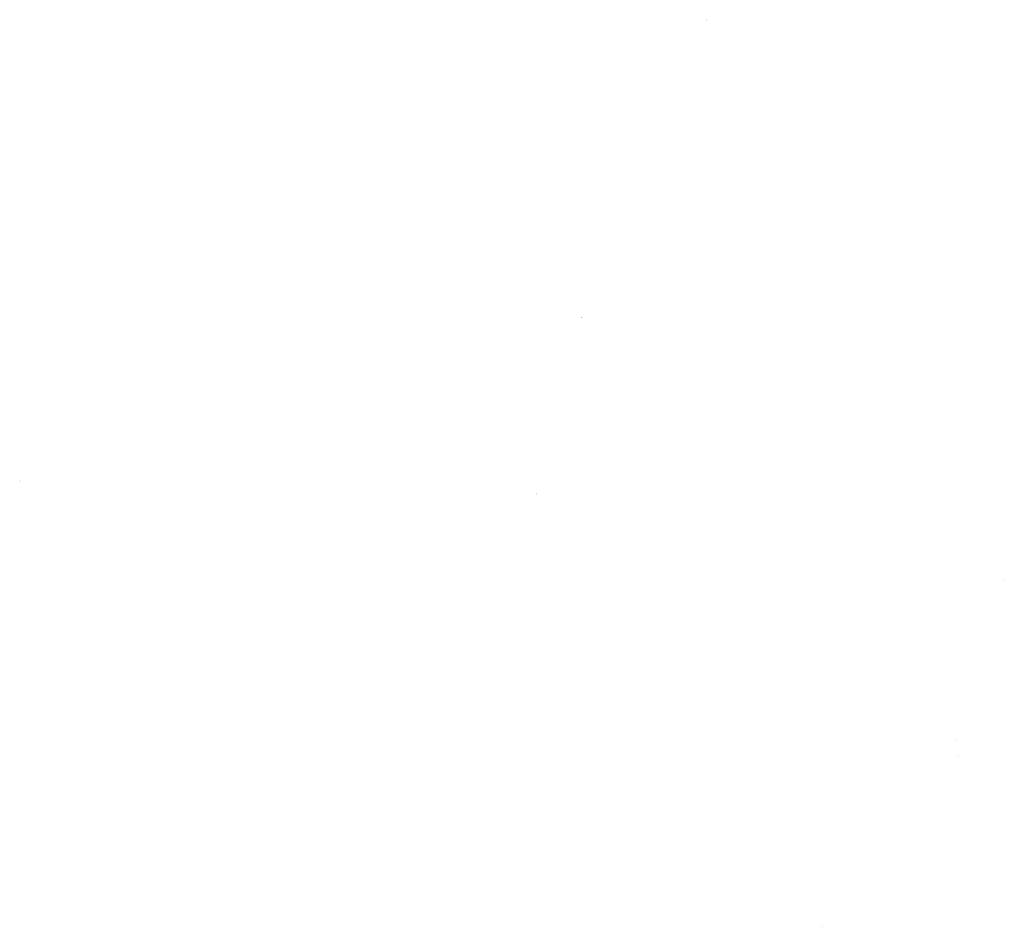
# Model space of a CAD drawing. Extents: x -282789 to 227635, y 0 to 392477.
# Drawn here: x -282789 to -28713, y 104202 to 338386 of the extents above; entities that cross this region are included whole.
import ezdxf

# ---------------------------------------------------------------- set-up
doc = ezdxf.new("R2010")
doc.units = 0
doc.header["$MEASUREMENT"] = 0
doc.layers.add('DIM', color=8, linetype='CONTINUOUS')

msp = doc.modelspace()

# ---------------------------------------------------------------- hatches: boundary and pattern name
at = {"layer": 'DIM'}
h = msp.add_hatch(color=256, dxfattribs=at)
h.paths.add_polyline_path([(-105556.6, 338347.5), (-105526.1, 338378.9)], flags=16)
edge = h.paths.add_edge_path(flags=16)
edge.add_arc((-105602, 338307.9), 49.6, 51.592896, 220.028219)
edge.add_line((-105637.6, 338273.3), (-105574.1, 338349))
edge = h.paths.add_edge_path(flags=16)
edge.add_line((-105629.9, 338266.9), (-105566.5, 338342.5))
edge.add_arc((-105602, 338307.9), 49.6, 231.592896, 400.028219)
edge = h.paths.add_edge_path(flags=0)
edge.add_line((-105629.9, 338266.9), (-105566.5, 338342.5))
edge.add_arc((-105602, 338307.9), 49.6, 231.592896, 400.028219)
h.paths.add_polyline_path([(-105629.9, 338266.9), (-105566.5, 338342.5)], flags=0)
edge = h.paths.add_edge_path()
edge.add_arc((-105602, 338307.9), 49.6, 231.592896, 400.028219)
edge.add_arc((-105602, 338307.9), 60.3, 50.570849, 221.050266)
edge.add_line((-105563.8, 338354.5), (-105533.3, 338385.9))
edge.add_line((-105533.3, 338385.9), (-105526.1, 338378.9))
edge.add_line((-105674.5, 338240.6), (-105647.5, 338268.4))
edge.add_line((-105667.3, 338233.6), (-105640.3, 338261.4))
edge.add_line((-105674.4, 338240.6), (-105667.3, 338233.6))
edge.add_arc((-105602, 338307.9), 60.3, 230.570849, 401.050266)
h = msp.add_hatch(color=256, dxfattribs=at)
h.paths.add_polyline_path([(-105556.6, 338347.5), (-105526.1, 338378.9)], flags=16)
edge = h.paths.add_edge_path(flags=16)
edge.add_arc((-105602, 338307.9), 49.6, 51.592896, 220.028219)
edge.add_line((-105637.6, 338273.3), (-105574.1, 338349))
edge = h.paths.add_edge_path(flags=16)
edge.add_line((-105629.9, 338266.9), (-105566.5, 338342.5))
edge.add_arc((-105602, 338307.9), 49.6, 231.592896, 400.028219)
edge = h.paths.add_edge_path(flags=0)
edge.add_line((-105629.9, 338266.9), (-105566.5, 338342.5))
edge.add_arc((-105602, 338307.9), 49.6, 231.592896, 400.028219)
h.paths.add_polyline_path([(-105629.9, 338266.9), (-105566.5, 338342.5)], flags=0)
edge = h.paths.add_edge_path()
edge.add_arc((-105602, 338307.9), 49.6, 231.592896, 400.028219)
edge.add_arc((-105602, 338307.9), 60.3, 50.570849, 221.050266)
edge.add_line((-105563.8, 338354.5), (-105533.3, 338385.9))
edge.add_line((-105533.3, 338385.9), (-105526.1, 338378.9))
edge.add_line((-105674.5, 338240.6), (-105647.5, 338268.4))
edge.add_line((-105667.3, 338233.6), (-105640.3, 338261.4))
edge.add_line((-105674.4, 338240.6), (-105667.3, 338233.6))
edge.add_arc((-105602, 338307.9), 60.3, 230.570849, 401.050266)
h = msp.add_hatch(color=256, dxfattribs=at)
h.paths.add_polyline_path([(-137819.1, 261530.6), (-137788.6, 261562)], flags=16)
edge = h.paths.add_edge_path(flags=16)
edge.add_arc((-137864.5, 261491), 49.6, 51.592896, 220.028219)
edge.add_line((-137900.1, 261456.4), (-137836.6, 261532.1))
edge = h.paths.add_edge_path(flags=16)
edge.add_line((-137892.4, 261450), (-137828.9, 261525.6))
edge.add_arc((-137864.5, 261491), 49.6, 231.592896, 400.028219)
edge = h.paths.add_edge_path(flags=0)
edge.add_line((-137892.4, 261450), (-137828.9, 261525.6))
edge.add_arc((-137864.5, 261491), 49.6, 231.592896, 400.028219)
h.paths.add_polyline_path([(-137892.4, 261450), (-137828.9, 261525.6)], flags=0)
edge = h.paths.add_edge_path()
edge.add_arc((-137864.5, 261491), 49.6, 231.592896, 400.028219)
edge.add_arc((-137864.5, 261491), 60.3, 50.570849, 221.050266)
edge.add_line((-137826.2, 261537.6), (-137795.7, 261568.9))
edge.add_line((-137795.7, 261568.9), (-137788.6, 261562))
edge.add_line((-137936.9, 261423.7), (-137909.9, 261451.4))
edge.add_line((-137929.8, 261416.7), (-137902.8, 261444.5))
edge.add_line((-137936.9, 261423.7), (-137929.8, 261416.7))
edge.add_arc((-137864.5, 261491), 60.3, 230.570849, 401.050266)
h = msp.add_hatch(color=256, dxfattribs=at)
h.paths.add_polyline_path([(-137819.1, 261530.6), (-137788.6, 261562)], flags=16)
edge = h.paths.add_edge_path(flags=16)
edge.add_arc((-137864.5, 261491), 49.6, 51.592896, 220.028219)
edge.add_line((-137900.1, 261456.4), (-137836.6, 261532.1))
edge = h.paths.add_edge_path(flags=16)
edge.add_line((-137892.4, 261450), (-137828.9, 261525.6))
edge.add_arc((-137864.5, 261491), 49.6, 231.592896, 400.028219)
edge = h.paths.add_edge_path(flags=0)
edge.add_line((-137892.4, 261450), (-137828.9, 261525.6))
edge.add_arc((-137864.5, 261491), 49.6, 231.592896, 400.028219)
h.paths.add_polyline_path([(-137892.4, 261450), (-137828.9, 261525.6)], flags=0)
edge = h.paths.add_edge_path()
edge.add_arc((-137864.5, 261491), 49.6, 231.592896, 400.028219)
edge.add_arc((-137864.5, 261491), 60.3, 50.570849, 221.050266)
edge.add_line((-137826.2, 261537.6), (-137795.7, 261568.9))
edge.add_line((-137795.7, 261568.9), (-137788.6, 261562))
edge.add_line((-137936.9, 261423.7), (-137909.9, 261451.4))
edge.add_line((-137929.8, 261416.7), (-137902.8, 261444.5))
edge.add_line((-137936.9, 261423.7), (-137929.8, 261416.7))
edge.add_arc((-137864.5, 261491), 60.3, 230.570849, 401.050266)
h = msp.add_hatch(color=256, dxfattribs=at)
h.paths.add_polyline_path([(-138886.3, 222359.4), (-138855.8, 222390.7)], flags=16)
edge = h.paths.add_edge_path(flags=16)
edge.add_arc((-138931.8, 222319.8), 49.6, 51.592896, 220.028219)
edge.add_line((-138967.3, 222285.2), (-138903.8, 222360.8))
edge = h.paths.add_edge_path(flags=16)
edge.add_line((-138959.7, 222278.7), (-138896.2, 222354.4))
edge.add_arc((-138931.8, 222319.8), 49.6, 231.592896, 400.028219)
edge = h.paths.add_edge_path(flags=0)
edge.add_line((-138959.7, 222278.7), (-138896.2, 222354.4))
edge.add_arc((-138931.8, 222319.8), 49.6, 231.592896, 400.028219)
h.paths.add_polyline_path([(-138959.7, 222278.7), (-138896.2, 222354.4)], flags=0)
edge = h.paths.add_edge_path()
edge.add_arc((-138931.8, 222319.8), 49.6, 231.592896, 400.028219)
edge.add_arc((-138931.8, 222319.8), 60.3, 50.570849, 221.050266)
edge.add_line((-138893.5, 222366.3), (-138863, 222397.7))
edge.add_line((-138863, 222397.7), (-138855.8, 222390.7))
edge.add_line((-139004.2, 222252.5), (-138977.2, 222280.2))
edge.add_line((-138997, 222245.5), (-138970, 222273.2))
edge.add_line((-139004.2, 222252.5), (-138997, 222245.5))
edge.add_arc((-138931.8, 222319.8), 60.3, 230.570849, 401.050266)
h = msp.add_hatch(color=256, dxfattribs=at)
h.paths.add_polyline_path([(-138886.3, 222359.4), (-138855.8, 222390.7)], flags=16)
edge = h.paths.add_edge_path(flags=16)
edge.add_arc((-138931.8, 222319.8), 49.6, 51.592896, 220.028219)
edge.add_line((-138967.3, 222285.2), (-138903.8, 222360.8))
edge = h.paths.add_edge_path(flags=16)
edge.add_line((-138959.7, 222278.7), (-138896.2, 222354.4))
edge.add_arc((-138931.8, 222319.8), 49.6, 231.592896, 400.028219)
edge = h.paths.add_edge_path(flags=0)
edge.add_line((-138959.7, 222278.7), (-138896.2, 222354.4))
edge.add_arc((-138931.8, 222319.8), 49.6, 231.592896, 400.028219)
h.paths.add_polyline_path([(-138959.7, 222278.7), (-138896.2, 222354.4)], flags=0)
edge = h.paths.add_edge_path()
edge.add_arc((-138931.8, 222319.8), 49.6, 231.592896, 400.028219)
edge.add_arc((-138931.8, 222319.8), 60.3, 50.570849, 221.050266)
edge.add_line((-138893.5, 222366.3), (-138863, 222397.7))
edge.add_line((-138863, 222397.7), (-138855.8, 222390.7))
edge.add_line((-139004.2, 222252.5), (-138977.2, 222280.2))
edge.add_line((-138997, 222245.5), (-138970, 222273.2))
edge.add_line((-139004.2, 222252.5), (-138997, 222245.5))
edge.add_arc((-138931.8, 222319.8), 60.3, 230.570849, 401.050266)
h = msp.add_hatch(color=256, dxfattribs=at)
h.paths.add_polyline_path([(-282671.3, 219394.1), (-282640.8, 219425.5)], flags=16)
edge = h.paths.add_edge_path(flags=16)
edge.add_arc((-282716.7, 219354.5), 49.6, 51.592896, 220.028219)
edge.add_line((-282752.3, 219319.9), (-282688.8, 219395.6))
edge = h.paths.add_edge_path(flags=16)
edge.add_line((-282744.6, 219313.5), (-282681.1, 219389.1))
edge.add_arc((-282716.7, 219354.5), 49.6, 231.592896, 400.028219)
edge = h.paths.add_edge_path(flags=0)
edge.add_line((-282744.6, 219313.5), (-282681.1, 219389.1))
edge.add_arc((-282716.7, 219354.5), 49.6, 231.592896, 400.028219)
h.paths.add_polyline_path([(-282744.6, 219313.5), (-282681.1, 219389.1)], flags=0)
edge = h.paths.add_edge_path()
edge.add_arc((-282716.7, 219354.5), 49.6, 231.592896, 400.028219)
edge.add_arc((-282716.7, 219354.5), 60.3, 50.570849, 221.050266)
edge.add_line((-282678.4, 219401.1), (-282647.9, 219432.4))
edge.add_line((-282647.9, 219432.4), (-282640.8, 219425.5))
edge.add_line((-282789.1, 219287.2), (-282762.2, 219315))
edge.add_line((-282782, 219280.2), (-282755, 219308))
edge.add_line((-282789.1, 219287.2), (-282782, 219280.2))
edge.add_arc((-282716.7, 219354.5), 60.3, 230.570849, 401.050266)
h = msp.add_hatch(color=256, dxfattribs=at)
h.paths.add_polyline_path([(-282671.3, 219394.1), (-282640.8, 219425.5)], flags=16)
edge = h.paths.add_edge_path(flags=16)
edge.add_arc((-282716.7, 219354.5), 49.6, 51.592896, 220.028219)
edge.add_line((-282752.3, 219319.9), (-282688.8, 219395.6))
edge = h.paths.add_edge_path(flags=16)
edge.add_line((-282744.6, 219313.5), (-282681.1, 219389.1))
edge.add_arc((-282716.7, 219354.5), 49.6, 231.592896, 400.028219)
edge = h.paths.add_edge_path(flags=0)
edge.add_line((-282744.6, 219313.5), (-282681.1, 219389.1))
edge.add_arc((-282716.7, 219354.5), 49.6, 231.592896, 400.028219)
h.paths.add_polyline_path([(-282744.6, 219313.5), (-282681.1, 219389.1)], flags=0)
edge = h.paths.add_edge_path()
edge.add_arc((-282716.7, 219354.5), 49.6, 231.592896, 400.028219)
edge.add_arc((-282716.7, 219354.5), 60.3, 50.570849, 221.050266)
edge.add_line((-282678.4, 219401.1), (-282647.9, 219432.4))
edge.add_line((-282647.9, 219432.4), (-282640.8, 219425.5))
edge.add_line((-282789.1, 219287.2), (-282762.2, 219315))
edge.add_line((-282782, 219280.2), (-282755, 219308))
edge.add_line((-282789.1, 219287.2), (-282782, 219280.2))
edge.add_arc((-282716.7, 219354.5), 60.3, 230.570849, 401.050266)
h = msp.add_hatch(color=256, dxfattribs=at)
h.paths.add_polyline_path([(-161423.2, 219769.3), (-161392.7, 219800.6)], flags=16)
edge = h.paths.add_edge_path(flags=16)
edge.add_arc((-161468.6, 219729.7), 49.6, 51.592896, 220.028219)
edge.add_line((-161504.2, 219695.1), (-161440.7, 219770.7))
edge = h.paths.add_edge_path(flags=16)
edge.add_line((-161496.5, 219688.7), (-161433, 219764.3))
edge.add_arc((-161468.6, 219729.7), 49.6, 231.592896, 400.028219)
edge = h.paths.add_edge_path(flags=0)
edge.add_line((-161496.5, 219688.7), (-161433, 219764.3))
edge.add_arc((-161468.6, 219729.7), 49.6, 231.592896, 400.028219)
h.paths.add_polyline_path([(-161496.5, 219688.7), (-161433, 219764.3)], flags=0)
edge = h.paths.add_edge_path()
edge.add_arc((-161468.6, 219729.7), 49.6, 231.592896, 400.028219)
edge.add_arc((-161468.6, 219729.7), 60.3, 50.570849, 221.050266)
edge.add_line((-161430.3, 219776.2), (-161399.8, 219807.6))
edge.add_line((-161399.8, 219807.6), (-161392.7, 219800.6))
edge.add_line((-161541, 219662.4), (-161514, 219690.1))
edge.add_line((-161533.9, 219655.4), (-161506.9, 219683.2))
edge.add_line((-161541, 219662.4), (-161533.9, 219655.4))
edge.add_arc((-161468.6, 219729.7), 60.3, 230.570849, 401.050266)
h = msp.add_hatch(color=256, dxfattribs=at)
h.paths.add_polyline_path([(-161423.2, 219769.3), (-161392.7, 219800.6)], flags=16)
edge = h.paths.add_edge_path(flags=16)
edge.add_arc((-161468.6, 219729.7), 49.6, 51.592896, 220.028219)
edge.add_line((-161504.2, 219695.1), (-161440.7, 219770.7))
edge = h.paths.add_edge_path(flags=16)
edge.add_line((-161496.5, 219688.7), (-161433, 219764.3))
edge.add_arc((-161468.6, 219729.7), 49.6, 231.592896, 400.028219)
edge = h.paths.add_edge_path(flags=0)
edge.add_line((-161496.5, 219688.7), (-161433, 219764.3))
edge.add_arc((-161468.6, 219729.7), 49.6, 231.592896, 400.028219)
h.paths.add_polyline_path([(-161496.5, 219688.7), (-161433, 219764.3)], flags=0)
edge = h.paths.add_edge_path()
edge.add_arc((-161468.6, 219729.7), 49.6, 231.592896, 400.028219)
edge.add_arc((-161468.6, 219729.7), 60.3, 50.570849, 221.050266)
edge.add_line((-161430.3, 219776.2), (-161399.8, 219807.6))
edge.add_line((-161399.8, 219807.6), (-161392.7, 219800.6))
edge.add_line((-161541, 219662.4), (-161514, 219690.1))
edge.add_line((-161533.9, 219655.4), (-161506.9, 219683.2))
edge.add_line((-161541, 219662.4), (-161533.9, 219655.4))
edge.add_arc((-161468.6, 219729.7), 60.3, 230.570849, 401.050266)
h = msp.add_hatch(color=256, dxfattribs=at)
h.paths.add_polyline_path([(-149508.6, 216040.8), (-149478.1, 216072.1)], flags=16)
edge = h.paths.add_edge_path(flags=16)
edge.add_arc((-149554, 216001.2), 49.6, 51.592896, 220.028219)
edge.add_line((-149589.6, 215966.6), (-149526.1, 216042.2))
edge = h.paths.add_edge_path(flags=16)
edge.add_line((-149581.9, 215960.2), (-149518.4, 216035.8))
edge.add_arc((-149554, 216001.2), 49.6, 231.592896, 400.028219)
edge = h.paths.add_edge_path(flags=0)
edge.add_line((-149581.9, 215960.2), (-149518.4, 216035.8))
edge.add_arc((-149554, 216001.2), 49.6, 231.592896, 400.028219)
h.paths.add_polyline_path([(-149581.9, 215960.2), (-149518.4, 216035.8)], flags=0)
edge = h.paths.add_edge_path()
edge.add_arc((-149554, 216001.2), 49.6, 231.592896, 400.028219)
edge.add_arc((-149554, 216001.2), 60.3, 50.570849, 221.050266)
edge.add_line((-149515.7, 216047.7), (-149485.2, 216079.1))
edge.add_line((-149485.2, 216079.1), (-149478.1, 216072.1))
edge.add_line((-149626.4, 215933.9), (-149599.4, 215961.6))
edge.add_line((-149619.3, 215926.9), (-149592.3, 215954.7))
edge.add_line((-149626.4, 215933.9), (-149619.3, 215926.9))
edge.add_arc((-149554, 216001.2), 60.3, 230.570849, 401.050266)
h = msp.add_hatch(color=256, dxfattribs=at)
h.paths.add_polyline_path([(-149508.6, 216040.8), (-149478.1, 216072.1)], flags=16)
edge = h.paths.add_edge_path(flags=16)
edge.add_arc((-149554, 216001.2), 49.6, 51.592896, 220.028219)
edge.add_line((-149589.6, 215966.6), (-149526.1, 216042.2))
edge = h.paths.add_edge_path(flags=16)
edge.add_line((-149581.9, 215960.2), (-149518.4, 216035.8))
edge.add_arc((-149554, 216001.2), 49.6, 231.592896, 400.028219)
edge = h.paths.add_edge_path(flags=0)
edge.add_line((-149581.9, 215960.2), (-149518.4, 216035.8))
edge.add_arc((-149554, 216001.2), 49.6, 231.592896, 400.028219)
h.paths.add_polyline_path([(-149581.9, 215960.2), (-149518.4, 216035.8)], flags=0)
edge = h.paths.add_edge_path()
edge.add_arc((-149554, 216001.2), 49.6, 231.592896, 400.028219)
edge.add_arc((-149554, 216001.2), 60.3, 50.570849, 221.050266)
edge.add_line((-149515.7, 216047.7), (-149485.2, 216079.1))
edge.add_line((-149485.2, 216079.1), (-149478.1, 216072.1))
edge.add_line((-149626.4, 215933.9), (-149599.4, 215961.6))
edge.add_line((-149619.3, 215926.9), (-149592.3, 215954.7))
edge.add_line((-149626.4, 215933.9), (-149619.3, 215926.9))
edge.add_arc((-149554, 216001.2), 60.3, 230.570849, 401.050266)
h = msp.add_hatch(color=256, dxfattribs=at)
h.paths.add_polyline_path([(-28743.9, 193887.4), (-28713.4, 193918.8)], flags=16)
edge = h.paths.add_edge_path(flags=16)
edge.add_arc((-28789.3, 193847.9), 49.6, 51.592896, 220.028219)
edge.add_line((-28824.9, 193813.2), (-28761.4, 193888.9))
edge = h.paths.add_edge_path(flags=16)
edge.add_line((-28817.2, 193806.8), (-28753.8, 193882.5))
edge.add_arc((-28789.3, 193847.9), 49.6, 231.592896, 400.028219)
edge = h.paths.add_edge_path(flags=0)
edge.add_line((-28817.2, 193806.8), (-28753.8, 193882.5))
edge.add_arc((-28789.3, 193847.9), 49.6, 231.592896, 400.028219)
h.paths.add_polyline_path([(-28817.2, 193806.8), (-28753.8, 193882.5)], flags=0)
edge = h.paths.add_edge_path()
edge.add_arc((-28789.3, 193847.9), 49.6, 231.592896, 400.028219)
edge.add_arc((-28789.3, 193847.9), 60.3, 50.570849, 221.050266)
edge.add_line((-28751.1, 193894.4), (-28720.6, 193925.8))
edge.add_line((-28720.6, 193925.8), (-28713.4, 193918.8))
edge.add_line((-28861.8, 193780.5), (-28834.8, 193808.3))
edge.add_line((-28854.6, 193773.5), (-28827.6, 193801.3))
edge.add_line((-28861.8, 193780.5), (-28854.6, 193773.5))
edge.add_arc((-28789.3, 193847.9), 60.3, 230.570849, 401.050266)
h = msp.add_hatch(color=256, dxfattribs=at)
h.paths.add_polyline_path([(-28743.9, 193887.4), (-28713.4, 193918.8)], flags=16)
edge = h.paths.add_edge_path(flags=16)
edge.add_arc((-28789.3, 193847.9), 49.6, 51.592896, 220.028219)
edge.add_line((-28824.9, 193813.2), (-28761.4, 193888.9))
edge = h.paths.add_edge_path(flags=16)
edge.add_line((-28817.2, 193806.8), (-28753.8, 193882.5))
edge.add_arc((-28789.3, 193847.9), 49.6, 231.592896, 400.028219)
edge = h.paths.add_edge_path(flags=0)
edge.add_line((-28817.2, 193806.8), (-28753.8, 193882.5))
edge.add_arc((-28789.3, 193847.9), 49.6, 231.592896, 400.028219)
h.paths.add_polyline_path([(-28817.2, 193806.8), (-28753.8, 193882.5)], flags=0)
edge = h.paths.add_edge_path()
edge.add_arc((-28789.3, 193847.9), 49.6, 231.592896, 400.028219)
edge.add_arc((-28789.3, 193847.9), 60.3, 50.570849, 221.050266)
edge.add_line((-28751.1, 193894.4), (-28720.6, 193925.8))
edge.add_line((-28720.6, 193925.8), (-28713.4, 193918.8))
edge.add_line((-28861.8, 193780.5), (-28834.8, 193808.3))
edge.add_line((-28854.6, 193773.5), (-28827.6, 193801.3))
edge.add_line((-28861.8, 193780.5), (-28854.6, 193773.5))
edge.add_arc((-28789.3, 193847.9), 60.3, 230.570849, 401.050266)
h = msp.add_hatch(color=256, dxfattribs=at)
h.paths.add_polyline_path([(-40215.5, 191566.8), (-40185, 191598.2)], flags=16)
edge = h.paths.add_edge_path(flags=16)
edge.add_arc((-40260.9, 191527.2), 49.6, 51.592896, 220.028219)
edge.add_line((-40296.5, 191492.6), (-40233, 191568.3))
edge = h.paths.add_edge_path(flags=16)
edge.add_line((-40288.8, 191486.2), (-40225.4, 191561.9))
edge.add_arc((-40260.9, 191527.2), 49.6, 231.592896, 400.028219)
edge = h.paths.add_edge_path(flags=0)
edge.add_line((-40288.8, 191486.2), (-40225.4, 191561.9))
edge.add_arc((-40260.9, 191527.2), 49.6, 231.592896, 400.028219)
h.paths.add_polyline_path([(-40288.8, 191486.2), (-40225.4, 191561.9)], flags=0)
edge = h.paths.add_edge_path()
edge.add_arc((-40260.9, 191527.2), 49.6, 231.592896, 400.028219)
edge.add_arc((-40260.9, 191527.2), 60.3, 50.570849, 221.050266)
edge.add_line((-40222.7, 191573.8), (-40192.2, 191605.2))
edge.add_line((-40192.2, 191605.2), (-40185, 191598.2))
edge.add_line((-40333.4, 191459.9), (-40306.4, 191487.7))
edge.add_line((-40326.2, 191452.9), (-40299.2, 191480.7))
edge.add_line((-40333.4, 191459.9), (-40326.2, 191452.9))
edge.add_arc((-40260.9, 191527.2), 60.3, 230.570849, 401.050266)
h = msp.add_hatch(color=256, dxfattribs=at)
h.paths.add_polyline_path([(-40215.5, 191566.8), (-40185, 191598.2)], flags=16)
edge = h.paths.add_edge_path(flags=16)
edge.add_arc((-40260.9, 191527.2), 49.6, 51.592896, 220.028219)
edge.add_line((-40296.5, 191492.6), (-40233, 191568.3))
edge = h.paths.add_edge_path(flags=16)
edge.add_line((-40288.8, 191486.2), (-40225.4, 191561.9))
edge.add_arc((-40260.9, 191527.2), 49.6, 231.592896, 400.028219)
edge = h.paths.add_edge_path(flags=0)
edge.add_line((-40288.8, 191486.2), (-40225.4, 191561.9))
edge.add_arc((-40260.9, 191527.2), 49.6, 231.592896, 400.028219)
h.paths.add_polyline_path([(-40288.8, 191486.2), (-40225.4, 191561.9)], flags=0)
edge = h.paths.add_edge_path()
edge.add_arc((-40260.9, 191527.2), 49.6, 231.592896, 400.028219)
edge.add_arc((-40260.9, 191527.2), 60.3, 50.570849, 221.050266)
edge.add_line((-40222.7, 191573.8), (-40192.2, 191605.2))
edge.add_line((-40192.2, 191605.2), (-40185, 191598.2))
edge.add_line((-40333.4, 191459.9), (-40306.4, 191487.7))
edge.add_line((-40326.2, 191452.9), (-40299.2, 191480.7))
edge.add_line((-40333.4, 191459.9), (-40326.2, 191452.9))
edge.add_arc((-40260.9, 191527.2), 60.3, 230.570849, 401.050266)
h = msp.add_hatch(color=256, dxfattribs=at)
h.paths.add_polyline_path([(-173112.7, 174279.4), (-173082.2, 174310.8)], flags=16)
edge = h.paths.add_edge_path(flags=16)
edge.add_arc((-173158.1, 174239.9), 49.6, 51.592896, 220.028219)
edge.add_line((-173193.7, 174205.3), (-173130.2, 174280.9))
edge = h.paths.add_edge_path(flags=16)
edge.add_line((-173186, 174198.8), (-173122.5, 174274.5))
edge.add_arc((-173158.1, 174239.9), 49.6, 231.592896, 400.028219)
edge = h.paths.add_edge_path(flags=0)
edge.add_line((-173186, 174198.8), (-173122.5, 174274.5))
edge.add_arc((-173158.1, 174239.9), 49.6, 231.592896, 400.028219)
h.paths.add_polyline_path([(-173186, 174198.8), (-173122.5, 174274.5)], flags=0)
edge = h.paths.add_edge_path()
edge.add_arc((-173158.1, 174239.9), 49.6, 231.592896, 400.028219)
edge.add_arc((-173158.1, 174239.9), 60.3, 50.570849, 221.050266)
edge.add_line((-173119.8, 174286.4), (-173089.3, 174317.8))
edge.add_line((-173089.3, 174317.8), (-173082.2, 174310.8))
edge.add_line((-173230.5, 174172.5), (-173203.5, 174200.3))
edge.add_line((-173223.4, 174165.6), (-173196.4, 174193.3))
edge.add_line((-173230.5, 174172.6), (-173223.4, 174165.6))
edge.add_arc((-173158.1, 174239.9), 60.3, 230.570849, 401.050266)
h = msp.add_hatch(color=256, dxfattribs=at)
h.paths.add_polyline_path([(-173112.7, 174279.4), (-173082.2, 174310.8)], flags=16)
edge = h.paths.add_edge_path(flags=16)
edge.add_arc((-173158.1, 174239.9), 49.6, 51.592896, 220.028219)
edge.add_line((-173193.7, 174205.3), (-173130.2, 174280.9))
edge = h.paths.add_edge_path(flags=16)
edge.add_line((-173186, 174198.8), (-173122.5, 174274.5))
edge.add_arc((-173158.1, 174239.9), 49.6, 231.592896, 400.028219)
edge = h.paths.add_edge_path(flags=0)
edge.add_line((-173186, 174198.8), (-173122.5, 174274.5))
edge.add_arc((-173158.1, 174239.9), 49.6, 231.592896, 400.028219)
h.paths.add_polyline_path([(-173186, 174198.8), (-173122.5, 174274.5)], flags=0)
edge = h.paths.add_edge_path()
edge.add_arc((-173158.1, 174239.9), 49.6, 231.592896, 400.028219)
edge.add_arc((-173158.1, 174239.9), 60.3, 50.570849, 221.050266)
edge.add_line((-173119.8, 174286.4), (-173089.3, 174317.8))
edge.add_line((-173089.3, 174317.8), (-173082.2, 174310.8))
edge.add_line((-173230.5, 174172.5), (-173203.5, 174200.3))
edge.add_line((-173223.4, 174165.6), (-173196.4, 174193.3))
edge.add_line((-173230.5, 174172.6), (-173223.4, 174165.6))
edge.add_arc((-173158.1, 174239.9), 60.3, 230.570849, 401.050266)
h = msp.add_hatch(color=256, dxfattribs=at)
h.paths.add_polyline_path([(-33542.6, 152544.3), (-33512.1, 152575.7)], flags=16)
edge = h.paths.add_edge_path(flags=16)
edge.add_arc((-33588, 152504.8), 49.6, 51.592896, 220.028219)
edge.add_line((-33623.6, 152470.1), (-33560.1, 152545.8))
edge = h.paths.add_edge_path(flags=16)
edge.add_line((-33615.9, 152463.7), (-33552.5, 152539.4))
edge.add_arc((-33588, 152504.8), 49.6, 231.592896, 400.028219)
edge = h.paths.add_edge_path(flags=0)
edge.add_line((-33615.9, 152463.7), (-33552.5, 152539.4))
edge.add_arc((-33588, 152504.8), 49.6, 231.592896, 400.028219)
h.paths.add_polyline_path([(-33615.9, 152463.7), (-33552.5, 152539.4)], flags=0)
edge = h.paths.add_edge_path()
edge.add_arc((-33588, 152504.8), 49.6, 231.592896, 400.028219)
edge.add_arc((-33588, 152504.8), 60.3, 50.570849, 221.050266)
edge.add_line((-33549.8, 152551.3), (-33519.3, 152582.7))
edge.add_line((-33519.3, 152582.7), (-33512.1, 152575.7))
edge.add_line((-33660.5, 152437.4), (-33633.5, 152465.2))
edge.add_line((-33653.3, 152430.5), (-33626.3, 152458.2))
edge.add_line((-33660.4, 152437.4), (-33653.3, 152430.4))
edge.add_arc((-33588, 152504.8), 60.3, 230.570849, 401.050266)
h = msp.add_hatch(color=256, dxfattribs=at)
h.paths.add_polyline_path([(-33542.6, 152544.3), (-33512.1, 152575.7)], flags=16)
edge = h.paths.add_edge_path(flags=16)
edge.add_arc((-33588, 152504.8), 49.6, 51.592896, 220.028219)
edge.add_line((-33623.6, 152470.1), (-33560.1, 152545.8))
edge = h.paths.add_edge_path(flags=16)
edge.add_line((-33615.9, 152463.7), (-33552.5, 152539.4))
edge.add_arc((-33588, 152504.8), 49.6, 231.592896, 400.028219)
edge = h.paths.add_edge_path(flags=0)
edge.add_line((-33615.9, 152463.7), (-33552.5, 152539.4))
edge.add_arc((-33588, 152504.8), 49.6, 231.592896, 400.028219)
h.paths.add_polyline_path([(-33615.9, 152463.7), (-33552.5, 152539.4)], flags=0)
edge = h.paths.add_edge_path()
edge.add_arc((-33588, 152504.8), 49.6, 231.592896, 400.028219)
edge.add_arc((-33588, 152504.8), 60.3, 50.570849, 221.050266)
edge.add_line((-33549.8, 152551.3), (-33519.3, 152582.7))
edge.add_line((-33519.3, 152582.7), (-33512.1, 152575.7))
edge.add_line((-33660.5, 152437.4), (-33633.5, 152465.2))
edge.add_line((-33653.3, 152430.5), (-33626.3, 152458.2))
edge.add_line((-33660.4, 152437.4), (-33653.3, 152430.4))
edge.add_arc((-33588, 152504.8), 60.3, 230.570849, 401.050266)
h = msp.add_hatch(color=256, dxfattribs=at)
h.paths.add_polyline_path([(-41282.8, 152395.6), (-41252.3, 152427)], flags=16)
edge = h.paths.add_edge_path(flags=16)
edge.add_arc((-41328.2, 152356), 49.6, 51.592896, 220.028219)
edge.add_line((-41363.8, 152321.4), (-41300.3, 152397.1))
edge = h.paths.add_edge_path(flags=16)
edge.add_line((-41356.1, 152315), (-41292.6, 152390.6))
edge.add_arc((-41328.2, 152356), 49.6, 231.592896, 400.028219)
edge = h.paths.add_edge_path(flags=0)
edge.add_line((-41356.1, 152315), (-41292.6, 152390.6))
edge.add_arc((-41328.2, 152356), 49.6, 231.592896, 400.028219)
h.paths.add_polyline_path([(-41356.1, 152315), (-41292.6, 152390.6)], flags=0)
edge = h.paths.add_edge_path()
edge.add_arc((-41328.2, 152356), 49.6, 231.592896, 400.028219)
edge.add_arc((-41328.2, 152356), 60.3, 50.570849, 221.050266)
edge.add_line((-41289.9, 152402.6), (-41259.4, 152433.9))
edge.add_line((-41259.4, 152433.9), (-41252.3, 152427))
edge.add_line((-41400.6, 152288.7), (-41373.6, 152316.4))
edge.add_line((-41393.5, 152281.7), (-41366.5, 152309.5))
edge.add_line((-41400.6, 152288.7), (-41393.5, 152281.7))
edge.add_arc((-41328.2, 152356), 60.3, 230.570849, 401.050266)
h = msp.add_hatch(color=256, dxfattribs=at)
h.paths.add_polyline_path([(-41282.8, 152395.6), (-41252.3, 152427)], flags=16)
edge = h.paths.add_edge_path(flags=16)
edge.add_arc((-41328.2, 152356), 49.6, 51.592896, 220.028219)
edge.add_line((-41363.8, 152321.4), (-41300.3, 152397.1))
edge = h.paths.add_edge_path(flags=16)
edge.add_line((-41356.1, 152315), (-41292.6, 152390.6))
edge.add_arc((-41328.2, 152356), 49.6, 231.592896, 400.028219)
edge = h.paths.add_edge_path(flags=0)
edge.add_line((-41356.1, 152315), (-41292.6, 152390.6))
edge.add_arc((-41328.2, 152356), 49.6, 231.592896, 400.028219)
h.paths.add_polyline_path([(-41356.1, 152315), (-41292.6, 152390.6)], flags=0)
edge = h.paths.add_edge_path()
edge.add_arc((-41328.2, 152356), 49.6, 231.592896, 400.028219)
edge.add_arc((-41328.2, 152356), 60.3, 50.570849, 221.050266)
edge.add_line((-41289.9, 152402.6), (-41259.4, 152433.9))
edge.add_line((-41259.4, 152433.9), (-41252.3, 152427))
edge.add_line((-41400.6, 152288.7), (-41373.6, 152316.4))
edge.add_line((-41393.5, 152281.7), (-41366.5, 152309.5))
edge.add_line((-41400.6, 152288.7), (-41393.5, 152281.7))
edge.add_arc((-41328.2, 152356), 60.3, 230.570849, 401.050266)
h = msp.add_hatch(color=256, dxfattribs=at)
h.paths.add_polyline_path([(-185067.7, 149430.3), (-185037.2, 149461.7)], flags=16)
edge = h.paths.add_edge_path(flags=16)
edge.add_arc((-185113.2, 149390.8), 49.6, 51.592896, 220.028219)
edge.add_line((-185148.7, 149356.1), (-185085.3, 149431.8))
edge = h.paths.add_edge_path(flags=16)
edge.add_line((-185141.1, 149349.7), (-185077.6, 149425.4))
edge.add_arc((-185113.2, 149390.8), 49.6, 231.592896, 400.028219)
edge = h.paths.add_edge_path(flags=0)
edge.add_line((-185141.1, 149349.7), (-185077.6, 149425.4))
edge.add_arc((-185113.2, 149390.8), 49.6, 231.592896, 400.028219)
h.paths.add_polyline_path([(-185141.1, 149349.7), (-185077.6, 149425.4)], flags=0)
edge = h.paths.add_edge_path()
edge.add_arc((-185113.2, 149390.8), 49.6, 231.592896, 400.028219)
edge.add_arc((-185113.2, 149390.8), 60.3, 50.570849, 221.050266)
edge.add_line((-185074.9, 149437.3), (-185044.4, 149468.7))
edge.add_line((-185044.4, 149468.7), (-185037.2, 149461.7))
edge.add_line((-185185.6, 149323.4), (-185158.6, 149351.2))
edge.add_line((-185178.4, 149316.5), (-185151.4, 149344.2))
edge.add_line((-185185.6, 149323.4), (-185178.4, 149316.4))
edge.add_arc((-185113.2, 149390.8), 60.3, 230.570849, 401.050266)
h = msp.add_hatch(color=256, dxfattribs=at)
h.paths.add_polyline_path([(-185067.7, 149430.3), (-185037.2, 149461.7)], flags=16)
edge = h.paths.add_edge_path(flags=16)
edge.add_arc((-185113.2, 149390.8), 49.6, 51.592896, 220.028219)
edge.add_line((-185148.7, 149356.1), (-185085.3, 149431.8))
edge = h.paths.add_edge_path(flags=16)
edge.add_line((-185141.1, 149349.7), (-185077.6, 149425.4))
edge.add_arc((-185113.2, 149390.8), 49.6, 231.592896, 400.028219)
edge = h.paths.add_edge_path(flags=0)
edge.add_line((-185141.1, 149349.7), (-185077.6, 149425.4))
edge.add_arc((-185113.2, 149390.8), 49.6, 231.592896, 400.028219)
h.paths.add_polyline_path([(-185141.1, 149349.7), (-185077.6, 149425.4)], flags=0)
edge = h.paths.add_edge_path()
edge.add_arc((-185113.2, 149390.8), 49.6, 231.592896, 400.028219)
edge.add_arc((-185113.2, 149390.8), 60.3, 50.570849, 221.050266)
edge.add_line((-185074.9, 149437.3), (-185044.4, 149468.7))
edge.add_line((-185044.4, 149468.7), (-185037.2, 149461.7))
edge.add_line((-185185.6, 149323.4), (-185158.6, 149351.2))
edge.add_line((-185178.4, 149316.5), (-185151.4, 149344.2))
edge.add_line((-185185.6, 149323.4), (-185178.4, 149316.4))
edge.add_arc((-185113.2, 149390.8), 60.3, 230.570849, 401.050266)
h = msp.add_hatch(color=256, dxfattribs=at)
h.paths.add_polyline_path([(-63819.6, 149805.5), (-63789.1, 149836.9)], flags=16)
edge = h.paths.add_edge_path(flags=16)
edge.add_arc((-63865, 149765.9), 49.6, 51.592896, 220.028219)
edge.add_line((-63900.6, 149731.3), (-63837.1, 149807))
edge = h.paths.add_edge_path(flags=16)
edge.add_line((-63892.9, 149724.9), (-63829.5, 149800.5))
edge.add_arc((-63865, 149765.9), 49.6, 231.592896, 400.028219)
edge = h.paths.add_edge_path(flags=0)
edge.add_line((-63892.9, 149724.9), (-63829.5, 149800.5))
edge.add_arc((-63865, 149765.9), 49.6, 231.592896, 400.028219)
h.paths.add_polyline_path([(-63892.9, 149724.9), (-63829.5, 149800.5)], flags=0)
edge = h.paths.add_edge_path()
edge.add_arc((-63865, 149765.9), 49.6, 231.592896, 400.028219)
edge.add_arc((-63865, 149765.9), 60.3, 50.570849, 221.050266)
edge.add_line((-63826.8, 149812.5), (-63796.3, 149843.8))
edge.add_line((-63796.3, 149843.8), (-63789.1, 149836.9))
edge.add_line((-63937.5, 149698.6), (-63910.5, 149726.3))
edge.add_line((-63930.3, 149691.6), (-63903.3, 149719.4))
edge.add_line((-63937.5, 149698.6), (-63930.3, 149691.6))
edge.add_arc((-63865, 149765.9), 60.3, 230.570849, 401.050266)
h = msp.add_hatch(color=256, dxfattribs=at)
h.paths.add_polyline_path([(-63819.6, 149805.5), (-63789.1, 149836.9)], flags=16)
edge = h.paths.add_edge_path(flags=16)
edge.add_arc((-63865, 149765.9), 49.6, 51.592896, 220.028219)
edge.add_line((-63900.6, 149731.3), (-63837.1, 149807))
edge = h.paths.add_edge_path(flags=16)
edge.add_line((-63892.9, 149724.9), (-63829.5, 149800.5))
edge.add_arc((-63865, 149765.9), 49.6, 231.592896, 400.028219)
edge = h.paths.add_edge_path(flags=0)
edge.add_line((-63892.9, 149724.9), (-63829.5, 149800.5))
edge.add_arc((-63865, 149765.9), 49.6, 231.592896, 400.028219)
h.paths.add_polyline_path([(-63892.9, 149724.9), (-63829.5, 149800.5)], flags=0)
edge = h.paths.add_edge_path()
edge.add_arc((-63865, 149765.9), 49.6, 231.592896, 400.028219)
edge.add_arc((-63865, 149765.9), 60.3, 50.570849, 221.050266)
edge.add_line((-63826.8, 149812.5), (-63796.3, 149843.8))
edge.add_line((-63796.3, 149843.8), (-63789.1, 149836.9))
edge.add_line((-63937.5, 149698.6), (-63910.5, 149726.3))
edge.add_line((-63930.3, 149691.6), (-63903.3, 149719.4))
edge.add_line((-63937.5, 149698.6), (-63930.3, 149691.6))
edge.add_arc((-63865, 149765.9), 60.3, 230.570849, 401.050266)
h = msp.add_hatch(color=256, dxfattribs=at)
h.paths.add_polyline_path([(-40433.4, 148397.6), (-40402.9, 148429)], flags=16)
edge = h.paths.add_edge_path(flags=16)
edge.add_arc((-40478.9, 148358), 49.6, 51.592896, 220.028219)
edge.add_line((-40514.4, 148323.4), (-40450.9, 148399.1))
edge = h.paths.add_edge_path(flags=16)
edge.add_line((-40506.8, 148317), (-40443.3, 148392.6))
edge.add_arc((-40478.9, 148358), 49.6, 231.592896, 400.028219)
edge = h.paths.add_edge_path(flags=0)
edge.add_line((-40506.8, 148317), (-40443.3, 148392.6))
edge.add_arc((-40478.9, 148358), 49.6, 231.592896, 400.028219)
h.paths.add_polyline_path([(-40506.8, 148317), (-40443.3, 148392.6)], flags=0)
edge = h.paths.add_edge_path()
edge.add_arc((-40478.9, 148358), 49.6, 231.592896, 400.028219)
edge.add_arc((-40478.9, 148358), 60.3, 50.570849, 221.050266)
edge.add_line((-40440.6, 148404.6), (-40410.1, 148436))
edge.add_line((-40410.1, 148436), (-40402.9, 148429))
edge.add_line((-40551.3, 148290.7), (-40524.3, 148318.5))
edge.add_line((-40544.1, 148283.7), (-40517.1, 148311.5))
edge.add_line((-40551.3, 148290.7), (-40544.1, 148283.7))
edge.add_arc((-40478.9, 148358), 60.3, 230.570849, 401.050266)
h = msp.add_hatch(color=256, dxfattribs=at)
h.paths.add_polyline_path([(-40433.4, 148397.6), (-40402.9, 148429)], flags=16)
edge = h.paths.add_edge_path(flags=16)
edge.add_arc((-40478.9, 148358), 49.6, 51.592896, 220.028219)
edge.add_line((-40514.4, 148323.4), (-40450.9, 148399.1))
edge = h.paths.add_edge_path(flags=16)
edge.add_line((-40506.8, 148317), (-40443.3, 148392.6))
edge.add_arc((-40478.9, 148358), 49.6, 231.592896, 400.028219)
edge = h.paths.add_edge_path(flags=0)
edge.add_line((-40506.8, 148317), (-40443.3, 148392.6))
edge.add_arc((-40478.9, 148358), 49.6, 231.592896, 400.028219)
h.paths.add_polyline_path([(-40506.8, 148317), (-40443.3, 148392.6)], flags=0)
edge = h.paths.add_edge_path()
edge.add_arc((-40478.9, 148358), 49.6, 231.592896, 400.028219)
edge.add_arc((-40478.9, 148358), 60.3, 50.570849, 221.050266)
edge.add_line((-40440.6, 148404.6), (-40410.1, 148436))
edge.add_line((-40410.1, 148436), (-40402.9, 148429))
edge.add_line((-40551.3, 148290.7), (-40524.3, 148318.5))
edge.add_line((-40544.1, 148283.7), (-40517.1, 148311.5))
edge.add_line((-40551.3, 148290.7), (-40544.1, 148283.7))
edge.add_arc((-40478.9, 148358), 60.3, 230.570849, 401.050266)
h = msp.add_hatch(color=256, dxfattribs=at)
h.paths.add_polyline_path([(-51905, 146077), (-51874.5, 146108.4)], flags=16)
edge = h.paths.add_edge_path(flags=16)
edge.add_arc((-51950.5, 146037.4), 49.6, 51.592896, 220.028219)
edge.add_line((-51986, 146002.8), (-51922.5, 146078.5))
edge = h.paths.add_edge_path(flags=16)
edge.add_line((-51978.4, 145996.4), (-51914.9, 146072))
edge.add_arc((-51950.5, 146037.4), 49.6, 231.592896, 400.028219)
edge = h.paths.add_edge_path(flags=0)
edge.add_line((-51978.4, 145996.4), (-51914.9, 146072))
edge.add_arc((-51950.5, 146037.4), 49.6, 231.592896, 400.028219)
h.paths.add_polyline_path([(-51978.4, 145996.4), (-51914.9, 146072)], flags=0)
edge = h.paths.add_edge_path()
edge.add_arc((-51950.5, 146037.4), 49.6, 231.592896, 400.028219)
edge.add_arc((-51950.5, 146037.4), 60.3, 50.570849, 221.050266)
edge.add_line((-51912.2, 146084), (-51881.7, 146115.3))
edge.add_line((-51881.7, 146115.3), (-51874.5, 146108.4))
edge.add_line((-52022.9, 145970.1), (-51995.9, 145997.9))
edge.add_line((-52015.7, 145963.1), (-51988.7, 145990.9))
edge.add_line((-52022.9, 145970.1), (-52015.7, 145963.1))
edge.add_arc((-51950.5, 146037.4), 60.3, 230.570849, 401.050266)
h = msp.add_hatch(color=256, dxfattribs=at)
h.paths.add_polyline_path([(-51905, 146077), (-51874.5, 146108.4)], flags=16)
edge = h.paths.add_edge_path(flags=16)
edge.add_arc((-51950.5, 146037.4), 49.6, 51.592896, 220.028219)
edge.add_line((-51986, 146002.8), (-51922.5, 146078.5))
edge = h.paths.add_edge_path(flags=16)
edge.add_line((-51978.4, 145996.4), (-51914.9, 146072))
edge.add_arc((-51950.5, 146037.4), 49.6, 231.592896, 400.028219)
edge = h.paths.add_edge_path(flags=0)
edge.add_line((-51978.4, 145996.4), (-51914.9, 146072))
edge.add_arc((-51950.5, 146037.4), 49.6, 231.592896, 400.028219)
h.paths.add_polyline_path([(-51978.4, 145996.4), (-51914.9, 146072)], flags=0)
edge = h.paths.add_edge_path()
edge.add_arc((-51950.5, 146037.4), 49.6, 231.592896, 400.028219)
edge.add_arc((-51950.5, 146037.4), 60.3, 50.570849, 221.050266)
edge.add_line((-51912.2, 146084), (-51881.7, 146115.3))
edge.add_line((-51881.7, 146115.3), (-51874.5, 146108.4))
edge.add_line((-52022.9, 145970.1), (-51995.9, 145997.9))
edge.add_line((-52015.7, 145963.1), (-51988.7, 145990.9))
edge.add_line((-52022.9, 145970.1), (-52015.7, 145963.1))
edge.add_arc((-51950.5, 146037.4), 60.3, 230.570849, 401.050266)
h = msp.add_hatch(color=256, dxfattribs=at)
h.paths.add_polyline_path([(-75509.1, 104315.7), (-75478.6, 104347)], flags=16)
edge = h.paths.add_edge_path(flags=16)
edge.add_arc((-75554.6, 104276.1), 49.6, 51.592896, 220.028219)
edge.add_line((-75590.1, 104241.5), (-75526.6, 104317.1))
edge = h.paths.add_edge_path(flags=16)
edge.add_line((-75582.5, 104235.1), (-75519, 104310.7))
edge.add_arc((-75554.6, 104276.1), 49.6, 231.592896, 400.028219)
edge = h.paths.add_edge_path(flags=0)
edge.add_line((-75582.5, 104235.1), (-75519, 104310.7))
edge.add_arc((-75554.6, 104276.1), 49.6, 231.592896, 400.028219)
h.paths.add_polyline_path([(-75582.5, 104235.1), (-75519, 104310.7)], flags=0)
edge = h.paths.add_edge_path()
edge.add_arc((-75554.6, 104276.1), 49.6, 231.592896, 400.028219)
edge.add_arc((-75554.6, 104276.1), 60.3, 50.570849, 221.050266)
edge.add_line((-75516.3, 104322.6), (-75485.8, 104354))
edge.add_line((-75485.8, 104354), (-75478.6, 104347))
edge.add_line((-75627, 104208.8), (-75600, 104236.5))
edge.add_line((-75619.8, 104201.8), (-75592.8, 104229.6))
edge.add_line((-75627, 104208.8), (-75619.8, 104201.8))
edge.add_arc((-75554.6, 104276.1), 60.3, 230.570849, 401.050266)
h = msp.add_hatch(color=256, dxfattribs=at)
h.paths.add_polyline_path([(-75509.1, 104315.7), (-75478.6, 104347)], flags=16)
edge = h.paths.add_edge_path(flags=16)
edge.add_arc((-75554.6, 104276.1), 49.6, 51.592896, 220.028219)
edge.add_line((-75590.1, 104241.5), (-75526.6, 104317.1))
edge = h.paths.add_edge_path(flags=16)
edge.add_line((-75582.5, 104235.1), (-75519, 104310.7))
edge.add_arc((-75554.6, 104276.1), 49.6, 231.592896, 400.028219)
edge = h.paths.add_edge_path(flags=0)
edge.add_line((-75582.5, 104235.1), (-75519, 104310.7))
edge.add_arc((-75554.6, 104276.1), 49.6, 231.592896, 400.028219)
h.paths.add_polyline_path([(-75582.5, 104235.1), (-75519, 104310.7)], flags=0)
edge = h.paths.add_edge_path()
edge.add_arc((-75554.6, 104276.1), 49.6, 231.592896, 400.028219)
edge.add_arc((-75554.6, 104276.1), 60.3, 50.570849, 221.050266)
edge.add_line((-75516.3, 104322.6), (-75485.8, 104354))
edge.add_line((-75485.8, 104354), (-75478.6, 104347))
edge.add_line((-75627, 104208.8), (-75600, 104236.5))
edge.add_line((-75619.8, 104201.8), (-75592.8, 104229.6))
edge.add_line((-75627, 104208.8), (-75619.8, 104201.8))
edge.add_arc((-75554.6, 104276.1), 60.3, 230.570849, 401.050266)

doc.saveas('drawing.dxf')
